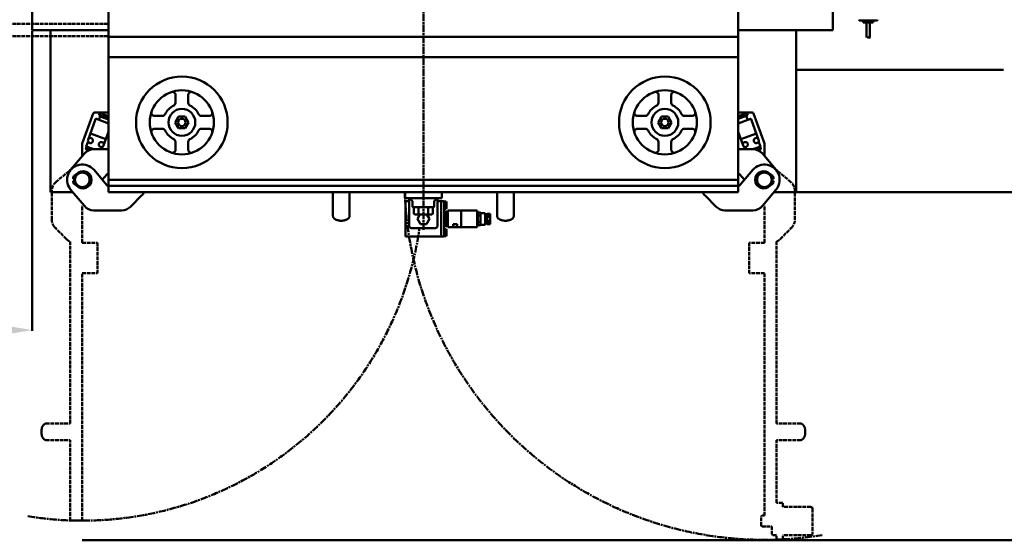
# Model space of a CAD drawing. Units: millimetres. Extents: x 0 to 6300, y 0 to 8910.
# Drawn here: x 1406 to 3018, y 2906 to 3758 of the extents above; entities that cross this region are included whole.
import ezdxf

# ---------------------------------------------------------------- set-up
doc = ezdxf.new("R2010")
doc.units = ezdxf.units.MM
doc.linetypes.add('AM_ISO02W050', pattern=[7.5, 6, -1.5])
doc.linetypes.add('AM_ISO08W050', pattern=[18, 12, -1.5, 3, -1.5])
doc.layers.add('AM_0', color=7, linetype='Continuous', lineweight=50)
doc.styles.add('LAMECCANICA', font='ARIAL.TTF')
doc.dimstyles.new('LAMECCANICA', dxfattribs={"dimtxt": 3, "dimasz": 2, "dimexe": 1, "dimexo": 1, "dimgap": 1, "dimtad": 1, "dimdsep": 46, "dimtxsty": 'LAMECCANICA', "dimcen": 0, "dimclrd": 4, "dimclre": 4, "dimclrt": 3, "dimaunit": 1, "dimadec": 3, "dimazin": 2, "dimtp": 0.1, "dimtm": 0.1, "dimtfac": 0.71, "dimtmove": 0, "dimatfit": 3, "dimfxl": 0, "dimlwd": -1, "dimlwe": -1, "dimarcsym": 0})

# ---------------------------------------------------------------- blocks, each defined once
blk = doc.blocks.new('*D40')
at = {"layer": 'AM_0', "color": 4, "linetype": 'Continuous'}
for p, q in [((2871.9, 4986.4), (4624.6, 4986.4)), ((4623.6, 4941.4), (4623.6, 2951.4)), ((2871.9, 2906.4), (4624.6, 2906.4))]:
    blk.add_line(p, q, dxfattribs=at)
for points in [[(4616.1, 4941.4), (4631.1, 4941.4), (4623.6, 4986.4)], [(4616.1, 2951.4), (4631.1, 2951.4), (4623.6, 2906.4)]]:
    blk.add_solid(points, dxfattribs=at)
at = {"layer": 'Defpoints', "color": 0, "linetype": 'Continuous'}
for p in [(2870.9, 4986.4), (2870.9, 2906.4), (4623.6, 2906.4)]:
    blk.add_point(p, dxfattribs=at)
at = {"layer": 'AM_0', "color": 3, "linetype": 'Continuous', "insert": (4576.6, 3946.4), "char_height": 90, "attachment_point": 5, "rotation": 90, "style": 'LAMECCANICA'}
blk.add_mtext('2080', dxfattribs=at)
blk = doc.blocks.new('*D41')
at = {"layer": 'AM_0', "color": 4, "linetype": 'Continuous'}
for p, q in [((576.3, 3730.4), (576.3, 3249.4)), ((1426.3, 3740.4), (1426.3, 3249.4)), ((1381.3, 3250.4), (621.3, 3250.4))]:
    blk.add_line(p, q, dxfattribs=at)
for points in [[(621.3, 3257.9), (621.3, 3242.9), (576.3, 3250.4)], [(1381.3, 3257.9), (1381.3, 3242.9), (1426.3, 3250.4)]]:
    blk.add_solid(points, dxfattribs=at)
at = {"layer": 'Defpoints', "color": 0, "linetype": 'Continuous'}
for p in [(1426.3, 3741.4), (576.3, 3731.4), (576.3, 3250.4)]:
    blk.add_point(p, dxfattribs=at)
at = {"layer": 'AM_0', "color": 3, "linetype": 'Continuous', "insert": (1001.3, 3297.4), "char_height": 90, "attachment_point": 5, "style": 'LAMECCANICA'}
blk.add_mtext('850', dxfattribs=at)
blk = doc.blocks.new('*D44')
at = {"layer": 'AM_0', "color": 4, "linetype": 'Continuous'}
for p, q in [((3937.3, 3476.4), (4435.1, 3476.4)), ((4434.1, 3431.4), (4434.1, 2951.4)), ((2871.9, 2906.4), (4435.1, 2906.4))]:
    blk.add_line(p, q, dxfattribs=at)
for points in [[(4426.6, 3431.4), (4441.6, 3431.4), (4434.1, 3476.4)], [(4426.6, 2951.4), (4441.6, 2951.4), (4434.1, 2906.4)]]:
    blk.add_solid(points, dxfattribs=at)
at = {"layer": 'Defpoints', "color": 0, "linetype": 'Continuous'}
for p in [(3936.3, 3476.4), (2870.9, 2906.4), (4434.1, 2906.4)]:
    blk.add_point(p, dxfattribs=at)
at = {"layer": 'AM_0', "color": 3, "linetype": 'Continuous', "insert": (4387.2, 3191.4), "char_height": 90, "attachment_point": 5, "rotation": 90, "style": 'LAMECCANICA'}
blk.add_mtext('570', dxfattribs=at)

msp = doc.modelspace()

# ---------------------------------------------------------------- linework, layer by layer
at = {"layer": 'AM_0', "color": 2, "linetype": 'AM_ISO08W050'}
msp.add_line((2066.812, 3414.319), (2066.812, 4479.08), dxfattribs=at)
at = {"layer": 'AM_0', "color": 7, "linetype": 'Continuous'}
for p, q in [((1551.312, 4416.379), (1551.312, 3476.379)), ((2582.312, 4416.379), (2582.312, 3476.379)), ((1426.312, 4151.378), (1426.312, 3741.378)), ((2737.312, 3868.422), (2737.312, 3741.378)), ((2780.312, 3757.878), (2780.312, 3758.378)), ((2810.312, 3757.878), (2810.312, 3758.378)), ((1426.312, 3741.378), (1551.312, 3741.378)), ((1456.312, 3741.378), (1456.312, 3476.379)), ((2582.312, 3741.378), (2737.312, 3741.378)), ((2677.313, 3741.378), (2677.313, 3476.379)), ((2781.312, 3756.878), (2809.312, 3756.878)), ((2787.062, 3753.878), (2787.062, 3756.878)), ((2787.062, 3753.878), (2803.562, 3753.878)), ((2792.812, 3729.278), (2792.812, 3753.878)), ((2797.812, 3729.194), (2797.812, 3753.878)), ((2803.562, 3753.878), (2803.562, 3756.878)), ((2582.312, 3730.379), (1551.312, 3730.379)), ((2582.312, 3697.237), (1551.312, 3697.237)), ((2677.313, 3676.379), (3017.182, 3676.379)), ((1660.812, 3622.316), (1660.812, 3635.278)), ((1681.812, 3622.316), (1681.812, 3635.278)), ((2451.812, 3622.316), (2451.812, 3635.278)), ((2472.812, 3622.316), (2472.812, 3635.278)), ((1526.16, 3605.062), (1508.312, 3556.025)), ((1551.312, 3606.378), (1528.039, 3606.378)), ((1531.281, 3596.032), (1551.312, 3588.741)), ((1535.51, 3594.493), (1537.904, 3601.071)), ((1536.923, 3605.685), (1535.555, 3601.926)), ((1535.555, 3601.926), (1551.312, 3596.191)), ((1536.923, 3605.685), (1551.312, 3600.447)), ((1537.459, 3599.848), (1551.312, 3594.849)), ((1546.684, 3601.804), (1545.527, 3598.624)), ((1639.375, 3600.879), (1626.412, 3600.879)), ((1660.343, 3590.379), (1665.827, 3599.879)), ((1665.827, 3599.879), (1676.797, 3599.879)), ((1676.797, 3599.879), (1682.282, 3590.379)), ((1703.25, 3600.878), (1716.212, 3600.878)), ((2430.375, 3600.878), (2417.413, 3600.878)), ((2456.827, 3599.879), (2451.343, 3590.379)), ((2467.797, 3599.879), (2456.827, 3599.879)), ((2473.282, 3590.379), (2467.797, 3599.879)), ((2494.25, 3600.879), (2507.212, 3600.879)), ((2582.312, 3606.378), (2605.585, 3606.378)), ((2596.702, 3605.685), (2582.312, 3600.447)), ((2598.07, 3601.926), (2582.312, 3596.191)), ((2602.344, 3596.032), (2582.312, 3588.741)), ((2586.941, 3601.804), (2588.098, 3598.624)), ((2598.115, 3594.493), (2595.721, 3601.071)), ((2596.702, 3605.685), (2598.07, 3601.926)), ((2607.465, 3605.062), (2625.313, 3556.025)), ((1517.789, 3561.887), (1529.999, 3595.434)), ((1550.545, 3589.021), (1551.312, 3591.13)), ((1639.375, 3579.879), (1626.412, 3579.879)), ((1665.827, 3580.879), (1660.343, 3590.379)), ((1676.797, 3580.879), (1665.827, 3580.879)), ((1682.282, 3590.379), (1676.797, 3580.879)), ((1703.25, 3579.878), (1716.212, 3579.878)), ((2430.375, 3579.878), (2417.413, 3579.878)), ((2451.343, 3590.379), (2456.827, 3580.879)), ((2456.827, 3580.879), (2467.797, 3580.879)), ((2467.797, 3580.879), (2473.282, 3590.379)), ((2494.25, 3579.879), (2507.212, 3579.879)), ((2583.08, 3589.021), (2582.312, 3591.13)), ((2615.835, 3561.887), (2603.625, 3595.434)), ((1523.044, 3564.338), (1519.191, 3565.74)), ((1521.449, 3571.942), (1546.821, 3562.708)), ((1543.161, 3552.653), (1551.312, 3575.048)), ((2590.464, 3552.653), (2582.312, 3575.048)), ((2612.176, 3571.942), (2586.804, 3562.708)), ((2610.58, 3564.338), (2614.433, 3565.74)), ((1508.312, 3535.271), (1508.312, 3556.025)), ((1514.307, 3546.764), (1514.855, 3548.27)), ((1514.479, 3548.407), (1515.334, 3550.756)), ((1514.479, 3548.407), (1521.864, 3545.719)), ((1514.864, 3550.927), (1517.811, 3559.024)), ((1514.864, 3550.927), (1527.361, 3546.378)), ((1539.813, 3546.378), (1541.303, 3550.473)), ((1540.71, 3557.908), (1544.563, 3556.506)), ((1660.812, 3558.441), (1660.812, 3545.479)), ((1681.812, 3558.441), (1681.812, 3545.479)), ((2451.813, 3558.441), (2451.813, 3545.479)), ((2472.813, 3558.441), (2472.813, 3545.479)), ((2592.914, 3557.908), (2589.061, 3556.506)), ((2593.812, 3546.378), (2592.321, 3550.473)), ((2618.761, 3550.927), (2606.263, 3546.378)), ((2619.146, 3548.407), (2611.76, 3545.719)), ((2618.761, 3550.927), (2615.814, 3559.024)), ((2619.146, 3548.407), (2618.291, 3550.756)), ((2619.318, 3546.764), (2618.77, 3548.27)), ((2625.313, 3535.271), (2625.313, 3556.025)), ((1489.161, 3512.448), (1511.637, 3539.234)), ((1521.558, 3545.635), (1521.621, 3545.807)), ((1551.312, 3546.379), (1526.958, 3546.379)), ((2582.312, 3546.379), (2606.666, 3546.379)), ((2612.067, 3545.635), (2612.004, 3545.807)), ((2644.463, 3512.448), (2621.987, 3539.234)), ((1527.463, 3512.448), (1548.439, 3487.45)), ((1540.948, 3496.379), (1548.439, 3505.307)), ((2606.161, 3512.448), (2585.185, 3487.45)), ((2592.677, 3496.379), (2585.185, 3505.307)), ((1496.398, 3497.806), (1493.155, 3498.195)), ((1496.398, 3494.951), (1493.155, 3494.562)), ((1551.312, 3496.379), (2582.312, 3496.379)), ((1551.312, 3486.379), (2582.312, 3486.379)), ((2637.227, 3497.806), (2640.469, 3498.195)), ((2637.227, 3494.951), (2640.469, 3494.562)), ((1492.459, 3476.379), (1456.312, 3476.379)), ((1489.161, 3480.309), (1494.313, 3474.17)), ((1494.313, 3474.17), (1511.637, 3453.523)), ((1551.312, 3476.379), (2582.312, 3476.379)), ((1605.454, 3470.521), (1587.17, 3452.236)), ((1918.812, 3436.879), (1918.812, 3476.379)), ((1945.812, 3436.879), (1945.812, 3476.379)), ((2036.812, 3466.379), (2036.812, 3476.379)), ((2096.812, 3466.379), (2096.812, 3476.379)), ((2187.812, 3436.879), (2187.812, 3476.379)), ((2214.812, 3436.879), (2214.812, 3476.379)), ((2528.17, 3470.521), (2546.454, 3452.236)), ((2639.312, 3474.17), (2621.987, 3453.523)), ((2644.463, 3480.309), (2639.312, 3474.17)), ((3936.312, 3476.379), (2641.165, 3476.379)), ((2036.812, 3466.379), (2096.812, 3466.379)), ((2037.812, 3461.379), (2037.812, 3403.379)), ((2037.812, 3461.379), (2043.812, 3461.379)), ((2043.812, 3420.379), (2043.812, 3466.379)), ((2044.312, 3466.379), (2049.312, 3461.379)), ((2049.312, 3452.379), (2049.312, 3461.379)), ((2083.312, 3451.379), (2050.312, 3451.379)), ((2051.224, 3440.584), (2051.224, 3451.379)), ((2059.018, 3440.584), (2059.018, 3451.379)), ((2074.607, 3440.584), (2074.607, 3451.379)), ((2082.401, 3440.584), (2082.401, 3451.379)), ((2089.312, 3466.379), (2084.312, 3461.379)), ((2084.312, 3452.379), (2084.312, 3461.379)), ((2089.812, 3420.379), (2089.812, 3466.379)), ((2089.812, 3461.379), (2095.812, 3461.379)), ((2100.312, 3461.379), (2095.812, 3461.379)), ((2095.812, 3461.379), (2095.812, 3403.379)), ((2100.312, 3461.379), (2100.812, 3460.879)), ((2100.812, 3460.879), (2100.812, 3403.879)), ((2104.432, 3460.652), (2100.812, 3460.652)), ((2104.432, 3457.765), (2100.812, 3457.765)), ((2104.432, 3451.992), (2100.812, 3451.992)), ((2104.812, 3459.209), (2104.812, 3450.549)), ((1573.028, 3446.379), (1526.958, 3446.379)), ((2078.504, 3439.379), (2055.121, 3439.379)), ((2056.998, 3432.379), (2061.04, 3439.379)), ((2072.585, 3439.379), (2076.626, 3432.379)), ((2104.432, 3449.105), (2100.812, 3449.105)), ((2100.812, 3439.629), (2101.832, 3439.629)), ((2102.71, 3443.979), (2104.312, 3443.979)), ((2102.71, 3436.779), (2104.312, 3436.779)), ((2104.312, 3420.379), (2104.312, 3444.379)), ((2104.312, 3444.379), (2106.812, 3444.379)), ((2106.812, 3418.879), (2106.812, 3445.879)), ((2106.812, 3445.879), (2154.812, 3445.879)), ((2128.812, 3418.879), (2128.812, 3445.879)), ((2154.812, 3418.879), (2154.812, 3445.879)), ((2160.312, 3442.879), (2154.812, 3442.879)), ((2155.812, 3421.879), (2155.812, 3442.879)), ((2160.312, 3437.806), (2155.812, 3437.806)), ((2160.312, 3421.879), (2160.312, 3442.879)), ((2168.312, 3441.879), (2160.312, 3441.879)), ((2168.312, 3422.879), (2168.312, 3441.879)), ((2171.312, 3439.879), (2168.312, 3439.879)), ((2175.978, 3435.535), (2171.189, 3435.535)), ((2171.312, 3423.872), (2171.312, 3440.885)), ((2171.312, 3423.872), (2171.312, 3440.885)), ((2175.978, 3440.885), (2171.312, 3440.885)), ((2175.978, 3437.728), (2171.312, 3437.728)), ((2175.978, 3435.535), (2171.473, 3435.535)), ((2175.978, 3437.728), (2175.978, 3435.498)), ((2176.312, 3425.451), (2176.312, 3439.307)), ((2560.597, 3446.379), (2606.666, 3446.379)), ((2061.905, 3423.879), (2056.998, 3432.379)), ((2071.719, 3423.879), (2061.905, 3423.879)), ((2076.626, 3432.379), (2071.719, 3423.879)), ((2100.812, 3425.129), (2101.832, 3425.129)), ((2102.71, 3427.979), (2104.312, 3427.979)), ((2102.71, 3420.779), (2104.312, 3420.779)), ((2104.312, 3420.379), (2106.812, 3420.379)), ((2106.812, 3418.879), (2154.812, 3418.879)), ((2115.429, 3423.879), (2115.429, 3418.879)), ((2115.429, 3423.879), (2122.212, 3423.879)), ((2122.212, 3423.879), (2122.212, 3418.879)), ((2160.312, 3421.879), (2154.812, 3421.879)), ((2160.312, 3426.952), (2155.812, 3426.952)), ((2168.312, 3422.879), (2160.312, 3422.879)), ((2171.312, 3424.879), (2168.312, 3424.879)), ((2175.978, 3429.222), (2171.189, 3429.222)), ((2175.978, 3427.029), (2171.312, 3427.029)), ((2175.978, 3423.872), (2171.312, 3423.872)), ((2175.978, 3427.029), (2175.978, 3429.259)), ((2037.812, 3403.379), (2095.812, 3403.379)), ((2046.812, 3417.379), (2086.812, 3417.379)), ((2100.312, 3403.379), (2095.812, 3403.379)), ((2100.312, 3403.379), (2100.812, 3403.879)), ((2104.432, 3415.652), (2100.812, 3415.652)), ((2104.432, 3412.765), (2100.812, 3412.765)), ((2104.432, 3406.992), (2100.812, 3406.992)), ((2104.432, 3404.105), (2100.812, 3404.105)), ((2104.812, 3405.549), (2104.812, 3414.209))]:
    msp.add_line(p, q, dxfattribs=at)
at = {"layer": 'AM_0', "color": 2, "linetype": 'AM_ISO02W050'}
for p, q in [((576.312, 3751.379), (1551.312, 3751.379)), ((576.312, 3731.379), (1551.312, 3731.379)), ((1492.243, 3515.53), (1465.457, 3493.053)), ((2641.382, 3515.53), (2668.168, 3493.053)), ((1458.312, 3431.663), (1458.312, 3477.733)), ((2675.312, 3431.663), (2675.312, 3477.733)), ((1508.312, 3393.379), (1508.312, 3453.954)), ((2625.312, 3393.379), (2625.312, 3453.953)), ((1482.454, 3399.236), (1464.17, 3417.521)), ((2651.17, 3399.236), (2669.454, 3417.521)), ((1488.312, 3097.379), (1488.312, 3395.175)), ((1508.312, 3393.379), (1533.312, 3393.379)), ((1533.312, 3393.379), (1533.312, 3343.379)), ((2625.312, 3393.379), (2600.312, 3393.379)), ((2600.312, 3393.379), (2600.312, 3343.379)), ((2645.312, 3097.379), (2645.312, 3395.175)), ((1508.312, 3343.379), (1533.312, 3343.379)), ((1508.312, 2938.879), (1508.312, 3343.379)), ((2625.312, 3343.379), (2600.312, 3343.379)), ((2625.312, 2946.879), (2625.312, 3343.379)), ((1448.812, 3097.379), (1488.312, 3097.379)), ((2684.812, 3097.379), (2645.312, 3097.379)), ((1448.812, 3070.379), (1488.312, 3070.379)), ((1488.312, 2938.879), (1488.312, 3070.379)), ((2645.312, 2967.879), (2645.312, 3070.379)), ((2684.812, 3070.379), (2645.312, 3070.379)), ((2655.312, 2967.879), (2645.312, 2967.879)), ((2655.312, 2960.879), (2655.312, 2967.879)), ((2701.312, 2960.879), (2655.312, 2960.879)), ((2704.312, 2957.879), (2704.312, 2917.879)), ((1488.312, 2938.879), (1508.312, 2938.879)), ((2620.312, 2945.629), (2621.562, 2946.879)), ((2620.312, 2930.129), (2620.312, 2945.629)), ((2621.562, 2946.879), (2625.312, 2946.879)), ((2621.562, 2928.879), (2620.312, 2930.129)), ((2621.562, 2928.879), (2637.312, 2928.879)), ((2637.312, 2928.879), (2637.312, 2917.879)), ((2645.312, 2914.879), (2640.312, 2914.879)), ((2645.312, 2907.879), (2645.312, 2914.879)), ((2655.312, 2907.879), (2645.312, 2907.879)), ((2655.312, 2907.879), (2655.312, 2914.879)), ((2701.312, 2914.879), (2655.312, 2914.879))]:
    msp.add_line(p, q, dxfattribs=at)
at = {"layer": 'AM_0', "color": 2, "linetype": 'Continuous'}
for p, q in [((2794.347, 3730.538), (2792.812, 3729.278)), ((2796.445, 3728.127), (2794.347, 3730.538)), ((2797.812, 3729.194), (2796.445, 3728.127))]:
    msp.add_line(p, q, dxfattribs=at)
at = {"layer": 'AM_0', "color": 7, "linetype": 'AM_ISO02W050'}
msp.add_line((2079.812, 3486.379), (2065.812, 3486.379), dxfattribs=at)
at = {"layer": 'AM_0', "color": 4, "linetype": 'Continuous'}
msp.add_line((1508.312, 2906.378), (2870.942, 2906.378), dxfattribs=at)
at = {"layer": 'AM_0', "color": 7, "linetype": 'Continuous'}
for points in [[(1514.307, 3546.764), (1514.301, 3546.745), (1514.296, 3546.724), (1514.294, 3546.704), (1514.293, 3546.682), (1514.294, 3546.66), (1514.297, 3546.637), (1514.301, 3546.614), (1514.308, 3546.59), (1514.316, 3546.565), (1514.337, 3546.515), (1514.366, 3546.462), (1514.402, 3546.408), (1514.444, 3546.351), (1514.55, 3546.233), (1514.682, 3546.11), (1514.839, 3545.981), (1515.224, 3545.713), (1515.692, 3545.44), (1516.227, 3545.17), (1516.811, 3544.911), (1517.541, 3544.633), (1518.278, 3544.397)], [(2615.346, 3544.397), (2616.123, 3544.646), (2616.889, 3544.943), (2617.605, 3545.27), (2618.234, 3545.611), (2618.743, 3545.948), (2618.943, 3546.11), (2619.104, 3546.263), (2619.169, 3546.337), (2619.223, 3546.408), (2619.266, 3546.475), (2619.284, 3546.508), (2619.299, 3546.54), (2619.311, 3546.571), (2619.32, 3546.602), (2619.327, 3546.631), (2619.331, 3546.66), (2619.332, 3546.687), (2619.331, 3546.701), (2619.33, 3546.714), (2619.328, 3546.727), (2619.325, 3546.74), (2619.322, 3546.752), (2619.318, 3546.764)], [(1918.812, 3436.879), (1918.822, 3436.584), (1918.854, 3436.29), (1918.906, 3435.997), (1918.978, 3435.706), (1919.071, 3435.416), (1919.185, 3435.128), (1919.319, 3434.843), (1919.473, 3434.561), (1919.646, 3434.283), (1920.052, 3433.739), (1920.533, 3433.214), (1921.087, 3432.712), (1921.71, 3432.236), (1922.398, 3431.788), (1923.148, 3431.371), (1923.954, 3430.989), (1924.812, 3430.643), (1925.715, 3430.335), (1926.66, 3430.068), (1927.639, 3429.842), (1928.647, 3429.66), (1929.678, 3429.523), (1930.725, 3429.431), (1931.782, 3429.384), (1932.842, 3429.384), (1933.899, 3429.431), (1934.946, 3429.523), (1935.976, 3429.66), (1936.985, 3429.842), (1937.964, 3430.068), (1938.908, 3430.335), (1939.812, 3430.643), (1940.67, 3430.989), (1941.476, 3431.371), (1942.225, 3431.788), (1942.914, 3432.235), (1943.537, 3432.712), (1944.091, 3433.214), (1944.572, 3433.739), (1944.978, 3434.283), (1945.151, 3434.561), (1945.305, 3434.843), (1945.439, 3435.128), (1945.553, 3435.416), (1945.646, 3435.705), (1945.719, 3435.997), (1945.771, 3436.29), (1945.802, 3436.584), (1945.812, 3436.879)], [(2102.71, 3443.979), (2102.693, 3443.978), (2102.675, 3443.976), (2102.657, 3443.972), (2102.64, 3443.968), (2102.622, 3443.961), (2102.605, 3443.954), (2102.587, 3443.945), (2102.57, 3443.934), (2102.552, 3443.923), (2102.518, 3443.895), (2102.484, 3443.862), (2102.45, 3443.824), (2102.416, 3443.78), (2102.35, 3443.677), (2102.287, 3443.554), (2102.226, 3443.411), (2102.114, 3443.07), (2102.016, 3442.663), (2101.874, 3441.691), (2101.814, 3440.591), (2101.841, 3439.47), (2101.954, 3438.438), (2102.039, 3437.988), (2102.141, 3437.596), (2102.256, 3437.273), (2102.318, 3437.14), (2102.383, 3437.026), (2102.416, 3436.978), (2102.45, 3436.934), (2102.484, 3436.895), (2102.518, 3436.862), (2102.552, 3436.835), (2102.57, 3436.823), (2102.587, 3436.813), (2102.605, 3436.804), (2102.622, 3436.796), (2102.64, 3436.79), (2102.657, 3436.785), (2102.675, 3436.781), (2102.693, 3436.779), (2102.71, 3436.779)], [(2187.812, 3436.879), (2187.823, 3436.584), (2187.854, 3436.29), (2187.906, 3435.997), (2187.979, 3435.705), (2188.072, 3435.416), (2188.185, 3435.128), (2188.319, 3434.843), (2188.473, 3434.561), (2188.647, 3434.283), (2189.053, 3433.739), (2189.534, 3433.214), (2190.088, 3432.712), (2190.711, 3432.235), (2191.399, 3431.788), (2192.149, 3431.371), (2192.955, 3430.989), (2193.812, 3430.643), (2194.716, 3430.335), (2195.661, 3430.068), (2196.64, 3429.842), (2197.648, 3429.66), (2198.679, 3429.523), (2199.726, 3429.431), (2200.783, 3429.384), (2201.843, 3429.384), (2202.899, 3429.431), (2203.946, 3429.523), (2204.977, 3429.66), (2205.985, 3429.842), (2206.965, 3430.068), (2207.909, 3430.335), (2208.813, 3430.643), (2209.671, 3430.989), (2210.477, 3431.371), (2211.226, 3431.788), (2211.915, 3432.236), (2212.538, 3432.712), (2213.091, 3433.214), (2213.573, 3433.739), (2213.978, 3434.283), (2214.152, 3434.561), (2214.306, 3434.843), (2214.44, 3435.128), (2214.553, 3435.416), (2214.646, 3435.706), (2214.719, 3435.997), (2214.771, 3436.29), (2214.802, 3436.584), (2214.813, 3436.879)], [(2102.71, 3427.979), (2102.693, 3427.978), (2102.675, 3427.976), (2102.657, 3427.972), (2102.64, 3427.967), (2102.622, 3427.961), (2102.605, 3427.954), (2102.587, 3427.945), (2102.57, 3427.934), (2102.552, 3427.923), (2102.518, 3427.895), (2102.484, 3427.862), (2102.45, 3427.824), (2102.416, 3427.78), (2102.35, 3427.677), (2102.287, 3427.554), (2102.226, 3427.411), (2102.114, 3427.07), (2102.016, 3426.663), (2101.874, 3425.691), (2101.814, 3424.591), (2101.841, 3423.47), (2101.954, 3422.438), (2102.039, 3421.988), (2102.141, 3421.596), (2102.256, 3421.273), (2102.318, 3421.14), (2102.383, 3421.026), (2102.416, 3420.977), (2102.45, 3420.934), (2102.484, 3420.895), (2102.518, 3420.862), (2102.552, 3420.835), (2102.57, 3420.823), (2102.587, 3420.813), (2102.605, 3420.804), (2102.622, 3420.796), (2102.64, 3420.79), (2102.657, 3420.785), (2102.675, 3420.781), (2102.693, 3420.779), (2102.71, 3420.779)]]:
    msp.add_lwpolyline(points, dxfattribs=at)
at = {"layer": 'AM_0', "color": 2, "linetype": 'AM_ISO02W050'}
for points in [[(1448.812, 3097.379), (1448.518, 3097.369), (1448.224, 3097.337), (1447.931, 3097.285), (1447.639, 3097.213), (1447.349, 3097.12), (1447.062, 3097.006), (1446.777, 3096.872), (1446.495, 3096.718), (1446.216, 3096.545), (1445.672, 3096.139), (1445.148, 3095.658), (1444.646, 3095.104), (1444.169, 3094.481), (1443.721, 3093.792), (1443.305, 3093.043), (1442.922, 3092.237), (1442.576, 3091.379), (1442.269, 3090.476), (1442.001, 3089.531), (1441.776, 3088.552), (1441.594, 3087.544), (1441.456, 3086.513), (1441.364, 3085.466), (1441.318, 3084.409), (1441.318, 3083.349), (1441.364, 3082.292), (1441.456, 3081.245), (1441.594, 3080.215), (1441.776, 3079.206), (1442.001, 3078.227), (1442.268, 3077.283), (1442.576, 3076.379), (1442.922, 3075.521), (1443.305, 3074.715), (1443.721, 3073.966), (1444.169, 3073.277), (1444.645, 3072.654), (1445.148, 3072.1), (1445.672, 3071.619), (1446.216, 3071.213), (1446.495, 3071.04), (1446.776, 3070.886), (1447.061, 3070.752), (1447.349, 3070.638), (1447.639, 3070.545), (1447.931, 3070.472), (1448.224, 3070.42), (1448.518, 3070.389), (1448.812, 3070.379)], [(2684.812, 3070.379), (2685.107, 3070.389), (2685.401, 3070.42), (2685.694, 3070.472), (2685.985, 3070.545), (2686.275, 3070.638), (2686.563, 3070.752), (2686.848, 3070.886), (2687.13, 3071.04), (2687.408, 3071.213), (2687.952, 3071.619), (2688.477, 3072.1), (2688.979, 3072.654), (2689.455, 3073.277), (2689.903, 3073.965), (2690.32, 3074.715), (2690.702, 3075.521), (2691.048, 3076.379), (2691.356, 3077.283), (2691.623, 3078.227), (2691.849, 3079.206), (2692.031, 3080.215), (2692.168, 3081.245), (2692.26, 3082.292), (2692.306, 3083.349), (2692.306, 3084.409), (2692.26, 3085.466), (2692.168, 3086.513), (2692.031, 3087.544), (2691.849, 3088.552), (2691.623, 3089.531), (2691.356, 3090.475), (2691.048, 3091.379), (2690.702, 3092.237), (2690.32, 3093.043), (2689.903, 3093.792), (2689.455, 3094.481), (2688.979, 3095.104), (2688.477, 3095.658), (2687.952, 3096.139), (2687.408, 3096.545), (2687.13, 3096.718), (2686.848, 3096.872), (2686.563, 3097.006), (2686.275, 3097.12), (2685.985, 3097.213), (2685.694, 3097.285), (2685.4, 3097.337), (2685.106, 3097.369), (2684.812, 3097.379)]]:
    msp.add_lwpolyline(points, dxfattribs=at)
at = {"layer": 'AM_0', "color": 7, "linetype": 'Continuous'}
for centre, radius in [((1671.312, 3590.379), 75), ((2462.312, 3590.379), 75), ((1671.312, 3590.379), 52.5), ((2462.312, 3590.379), 52.5), ((1671.312, 3590.379), 22), ((2462.312, 3590.379), 22), ((1671.312, 3590.379), 6), ((2462.312, 3590.379), 6), ((1495.177, 3500.129), 0.826), ((1508.312, 3496.379), 12), ((2625.312, 3496.379), 12), ((2638.447, 3500.129), 0.826), ((1495.177, 3492.629), 0.826), ((2638.447, 3492.629), 0.826)]:
    msp.add_circle(centre, radius, dxfattribs=at)
for centre, radius, start, end in [((2781.312, 3757.878), 1, 180, 269.999984), ((2809.312, 3757.878), 1, 269.999984, 359.999984), ((1655.812, 3635.278), 5, 359.999992, 109.04559), ((1686.812, 3635.278), 5, 70.954421, 180.000011), ((2446.812, 3635.278), 5, 359.999989, 109.045579), ((2477.812, 3635.278), 5, 70.95441, 180.000008), ((1671.312, 3590.379), 30.5, 115.88818, 154.111226), ((1655.812, 3622.316), 5, 295.888781, 359.999992), ((1686.812, 3622.316), 5, 180.000011, 244.111224), ((1671.312, 3590.379), 30.5, 25.888172, 64.111218), ((2462.312, 3590.379), 30.5, 115.888782, 154.111828), ((2446.812, 3622.316), 5, 295.888776, 359.999989), ((2477.812, 3622.316), 5, 180.000008, 244.111219), ((2462.312, 3590.379), 30.5, 25.888774, 64.11182), ((1528.039, 3604.378), 2, 90, 160.000015), ((1530.939, 3595.092), 1, 70.000009, 160.000017), ((1555.843, 3642.317), 44.894, 243.284361, 256.715646), ((1526.501, 3561.702), 44.895, 63.284527, 76.71548), ((1565.709, 3638.726), 44.894, 243.284361, 251.295227), ((1536.368, 3558.11), 44.895, 70.556631, 76.71548), ((1626.412, 3605.879), 5, 160.954432, 270.000027), ((1639.375, 3605.879), 5, 270.000027, 334.111236), ((1703.25, 3605.878), 5, 205.888788, 269.999997), ((1716.212, 3605.878), 5, 269.999997, 19.045592), ((2417.413, 3605.878), 5, 160.954408, 270.000003), ((2430.375, 3605.878), 5, 270.000003, 334.111212), ((2494.25, 3605.879), 5, 205.888764, 269.999973), ((2507.212, 3605.879), 5, 269.999973, 19.045568), ((2597.257, 3558.11), 44.895, 103.28452, 109.443369), ((2567.915, 3638.726), 44.894, 288.704773, 296.715639), ((2607.124, 3561.702), 44.895, 103.28452, 116.715473), ((2577.782, 3642.317), 44.894, 283.284354, 296.715639), ((2602.686, 3595.092), 1, 19.999983, 109.999991), ((2605.585, 3604.378), 2, 19.999985, 90), ((1626.412, 3574.879), 5, 89.999997, 199.045599), ((1639.375, 3574.879), 5, 25.88879, 89.999997), ((1703.25, 3574.878), 5, 90.000021, 154.111233), ((1716.212, 3574.878), 5, 340.954424, 90.000021), ((2417.413, 3574.878), 5, 89.999979, 199.045576), ((2430.375, 3574.878), 5, 25.888767, 89.999979), ((2494.25, 3574.879), 5, 90.000003, 154.11121), ((2507.212, 3574.879), 5, 340.954401, 90.000003), ((1521.642, 3560.485), 4.1, 160.000009, 70.000012), ((1671.312, 3590.379), 30.5, 205.888177, 244.111224), ((1671.312, 3590.379), 30.5, 295.888174, 334.111221), ((2462.312, 3590.379), 30.5, 205.888779, 244.111826), ((2462.312, 3590.379), 30.5, 295.888776, 334.111823), ((2611.983, 3560.485), 4.1, 109.999988, 19.999991), ((1539.308, 3554.055), 4.1, 69.999993, 339.999998), ((1655.812, 3558.441), 5, 0.000024, 64.111233), ((1686.812, 3558.441), 5, 115.888798, 180.000005), ((2446.813, 3558.441), 5, 359.999995, 64.111202), ((2477.813, 3558.441), 5, 115.888767, 179.999976), ((2594.317, 3554.055), 4.1, 200.000002, 110.000007), ((1526.958, 3526.379), 20, 89.999992, 139.999982), ((1655.812, 3545.479), 5, 250.95443, 0.000024), ((1686.812, 3545.479), 5, 180.000005, 289.045596), ((2446.813, 3545.479), 5, 250.954404, 359.999995), ((2477.813, 3545.479), 5, 179.999976, 289.04557), ((2606.666, 3526.379), 20, 40.000018, 90.000008), ((1508.312, 3496.379), 25, 40.000004, 225.000016), ((2625.312, 3496.379), 25, 314.999984, 139.999996), ((1507.232, 3496.379), 14.194, 152.678928, 172.648677), ((1491.15, 3512.271), 10, 290.314618, 318.93719), ((1508.312, 3496.379), 12, 237.773625, 237.773625), ((1509.392, 3496.379), 14.194, 221.062857, 138.93719), ((1550.737, 3503.379), 3, 89.999992, 139.999982), ((2582.887, 3503.379), 3, 40.000018, 90.000008), ((2624.233, 3496.379), 14.194, 41.06281, 318.937143), ((2625.312, 3496.379), 12, 302.226375, 302.226375), ((2642.474, 3512.271), 10, 221.06281, 249.685382), ((2626.392, 3496.379), 14.194, 7.351323, 27.321072), ((1507.232, 3496.379), 14.194, 187.351323, 207.321072), ((1491.15, 3480.486), 10, 41.06281, 69.685382), ((1550.737, 3489.379), 3, 220.000019, 270.000011), ((2582.887, 3489.379), 3, 269.999989, 319.999981), ((2642.474, 3480.486), 10, 110.314618, 138.93719), ((2626.392, 3496.379), 14.194, 332.678928, 352.648677), ((1591.312, 3484.663), 20, 314.999999, 335.530317), ((2542.312, 3484.663), 20, 204.469683, 225.000001), ((1526.958, 3466.379), 20, 220.000019, 270.000011), ((1573.028, 3466.379), 20, 270.000003, 314.999999), ((2050.312, 3452.379), 1, 180, 270), ((2083.312, 3452.379), 1, 270, 0), ((2101.884, 3459.209), 2.929, 330.472798, 29.527193), ((2093.668, 3454.879), 11.145, 344.98753, 15.012459), ((2101.884, 3450.549), 2.929, 330.472797, 29.527202), ((2560.597, 3466.379), 20, 225.000001, 269.999997), ((2606.666, 3466.379), 20, 269.999989, 319.999981), ((2055.121, 3446.279), 6.901, 235.61574, 304.38426), ((2066.812, 3465.173), 25.794, 252.412073, 287.587927), ((2078.504, 3446.279), 6.901, 235.61574, 304.38426), ((2172.416, 3439.307), 3.896, 336.103438, 23.896552), ((2161.403, 3432.36), 14.909, 347.849565, 12.150435), ((2046.812, 3420.379), 3, 180, 270), ((2086.812, 3420.379), 3, 270, 0), ((2172.416, 3425.451), 3.896, 336.103448, 23.896552), ((2101.884, 3414.209), 2.929, 330.472789, 29.527202), ((2093.668, 3409.879), 11.145, 344.987531, 15.012469), ((2101.884, 3405.549), 2.929, 330.472797, 29.527202)]:
    msp.add_arc(centre, radius, start, end, dxfattribs=at)
at = {"layer": 'AM_0', "color": 2, "linetype": 'AM_ISO02W050'}
for centre, radius, start, end in [((1478.312, 3477.733), 20, 130.000018, 180.000019), ((2655.312, 3477.733), 20, 359.999976, 49.999977), ((1478.312, 3431.663), 20, 180.000011, 210.604722), ((1478.312, 3431.663), 20, 210.604722, 225.000005), ((2655.312, 3431.663), 20, 314.999997, 359.999984), ((1496.597, 3413.379), 20, 225.000005, 245.530123), ((2637.028, 3413.379), 20, 294.469872, 314.999989), ((2701.312, 2957.879), 3, 359.999997, 89.999997), ((2640.312, 2917.879), 3, 179.999997, 269.999997), ((2701.312, 2917.879), 3, 269.999997, 359.999997)]:
    msp.add_arc(centre, radius, start, end, dxfattribs=at)
at = {"layer": 'AM_0', "color": 2, "linetype": 'AM_ISO08W050'}
for centre, radius, start, end in [((2625.312, 3496.379), 589.264, 181.94502, 279.225663), ((1508.312, 3496.379), 557.859, 260.774331, 351.858806)]:
    msp.add_arc(centre, radius, start, end, dxfattribs=at)

# ---------------------------------------------------------------- dimensions: what is measured, and where the dimension line sits
at = {"layer": 'AM_0', "color": 4, "linetype": 'Continuous'}
for base, p1, p2, angle, picture, middle in [((4623.555, 2906.378), (2870.942, 4986.379), (2870.942, 2906.378), 270, '*D40', (4623.555, 3946.379)), ((576.312, 3250.399), (1426.312, 3741.378), (576.312, 3731.379), 180, '*D41', (1001.312, 3250.399)), ((4434.13, 2906.378), (3936.312, 3476.379), (2870.942, 2906.378), 270, '*D44', (4434.13, 3191.379))]:
    dim = msp.add_linear_dim(base=base, p1=p1, p2=p2, angle=angle, dimstyle='LAMECCANICA', override={"dimscale": 1, "dimtxt": 90, "dimasz": 45, "dimgap": 1, "dimlfac": 1, "dimzin": 8, "dimpost": '<>', "dimtol": 0, "dimlim": 0, "dimtzin": 8}, dxfattribs=at)
    dim.commit()
    dim.dimension.update_dxf_attribs({"geometry": picture, "text_midpoint": middle, "dimtype": 160})

doc.saveas('drawing.dxf')
